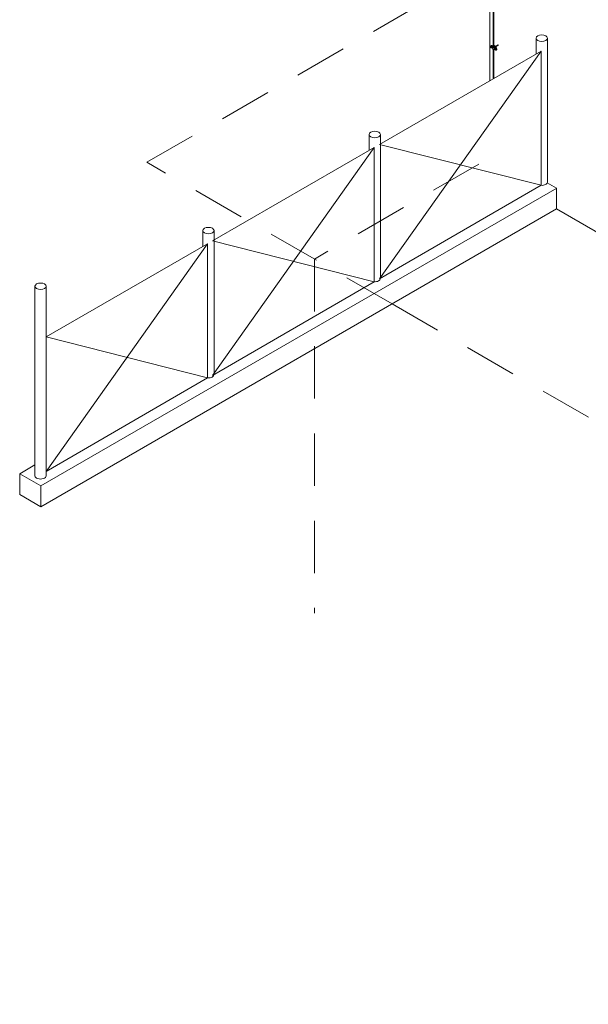
# Model space of a CAD drawing. Units: millimetres. Extents: x -2258 to 14324, y -532 to -120.
# Drawn here: x -1714 to -1690, y -344 to -301 of the extents above; entities that cross this region are included whole.
import ezdxf

# ---------------------------------------------------------------- set-up
doc = ezdxf.new("R2010")
doc.units = ezdxf.units.MM
doc.linetypes.add('DASHEDX2', pattern=[1.25, 0.75, -0.5])
doc.layers.add('БЗ', color=7, linetype='Continuous', lineweight=5)
doc.layers.add('Задній фон', color=8, linetype='Continuous', lineweight=5)

msp = doc.modelspace()

# ---------------------------------------------------------------- linework, layer by layer
at = {"layer": 'БЗ', "linetype": 'DASHEDX2', "ltscale": 3}
for p, q in [((-1708.889, -307.5), (-1694.145, -298.987)), ((-1698.345, -313.587), (-1708.889, -307.5)), ((-1694.614, -307.572), (-1701.688, -311.657)), ((-1701.688, -311.657), (-1701.688, -326.891)), ((-1698.345, -313.587), (-1478.921, -440.272))]:
    msp.add_line(p, q, dxfattribs=at)
at = {"layer": 'БЗ', "lineweight": 9}
for p, q in [((-1694.004, -300.132), (-1694.004, -302.554)), ((-1693.966, -300.134), (-1693.966, -302.555)), ((-1694.107, -302.535), (-1694.107, -302.51)), ((-1694.084, -302.574), (-1694.02, -302.612)), ((-1694.081, -302.536), (-1694.069, -302.543)), ((-1694.081, -302.542), (-1694.076, -302.539)), ((-1694.081, -302.542), (-1694.069, -302.549)), ((-1694.071, -302.525), (-1694.077, -302.528)), ((-1694.064, -302.546), (-1694.076, -302.539)), ((-1694.073, -302.49), (-1694.015, -302.524)), ((-1694.069, -302.528), (-1694.064, -302.526)), ((-1694.069, -302.543), (-1694.069, -302.528)), ((-1694.069, -302.543), (-1694.064, -302.54)), ((-1694.069, -302.549), (-1694.064, -302.546)), ((-1694.069, -302.563), (-1694.069, -302.549)), ((-1694.069, -302.563), (-1694.064, -302.56)), ((-1694.067, -302.487), (-1694.005, -302.523)), ((-1694.064, -302.485), (-1694.004, -302.519)), ((-1694.064, -302.526), (-1694.064, -302.54)), ((-1694.064, -302.546), (-1694.064, -302.56)), ((-1694.064, -302.56), (-1694.063, -302.561)), ((-1694.063, -302.546), (-1694.063, -302.532)), ((-1694.063, -302.546), (-1694.051, -302.553)), ((-1694.063, -302.552), (-1694.057, -302.549)), ((-1694.063, -302.552), (-1694.051, -302.559)), ((-1694.063, -302.567), (-1694.063, -302.552)), ((-1694.062, -302.532), (-1694.058, -302.53)), ((-1694.058, -302.481), (-1694.004, -302.513)), ((-1694.055, -302.566), (-1694.049, -302.563)), ((-1694.054, -302.479), (-1694.018, -302.5)), ((-1694.051, -302.553), (-1694.046, -302.551)), ((-1694.051, -302.559), (-1694.046, -302.557)), ((-1694.048, -302.476), (-1694.017, -302.494)), ((-1694.02, -302.632), (-1694.019, -302.542)), ((-1694.007, -302.503), (-1694.007, -302.511)), ((-1694.004, -302.649), (-1694.004, -303.912)), ((-1693.956, -302.472), (-1693.966, -302.478)), ((-1693.956, -302.477), (-1693.966, -302.483)), ((-1693.966, -302.534), (-1693.878, -302.585)), ((-1693.966, -302.541), (-1693.884, -302.588)), ((-1693.966, -302.65), (-1693.966, -303.89)), ((-1693.958, -302.557), (-1693.959, -302.648)), ((-1693.956, -302.538), (-1693.957, -302.539)), ((-1693.956, -302.558), (-1693.894, -302.594)), ((-1693.905, -302.678), (-1693.956, -302.648)), ((-1693.955, -302.551), (-1693.888, -302.59)), ((-1693.953, -302.476), (-1693.953, -302.538)), ((-1693.877, -302.515), (-1693.951, -302.472)), ((-1693.886, -302.515), (-1693.951, -302.477)), ((-1693.951, -302.538), (-1693.927, -302.552)), ((-1693.929, -302.624), (-1693.916, -302.631)), ((-1693.929, -302.63), (-1693.924, -302.627)), ((-1693.929, -302.63), (-1693.916, -302.637)), ((-1693.926, -302.545), (-1693.886, -302.522)), ((-1693.875, -302.583), (-1693.926, -302.553)), ((-1693.919, -302.613), (-1693.924, -302.617)), ((-1693.911, -302.634), (-1693.924, -302.627)), ((-1693.916, -302.616), (-1693.911, -302.614)), ((-1693.916, -302.631), (-1693.916, -302.616)), ((-1693.916, -302.631), (-1693.911, -302.628)), ((-1693.916, -302.637), (-1693.911, -302.634)), ((-1693.916, -302.651), (-1693.916, -302.637)), ((-1693.916, -302.651), (-1693.911, -302.648)), ((-1693.915, -302.545), (-1693.877, -302.522)), ((-1693.869, -302.579), (-1693.915, -302.553)), ((-1693.911, -302.614), (-1693.911, -302.628)), ((-1693.911, -302.634), (-1693.911, -302.648)), ((-1693.911, -302.648), (-1693.91, -302.649)), ((-1693.91, -302.62), (-1693.905, -302.618)), ((-1693.91, -302.634), (-1693.91, -302.62)), ((-1693.91, -302.634), (-1693.898, -302.641)), ((-1693.91, -302.64), (-1693.905, -302.637)), ((-1693.91, -302.64), (-1693.898, -302.647)), ((-1693.91, -302.655), (-1693.91, -302.64)), ((-1693.902, -302.654), (-1693.897, -302.651)), ((-1693.9, -302.501), (-1693.806, -302.447)), ((-1693.898, -302.641), (-1693.894, -302.639)), ((-1693.898, -302.647), (-1693.894, -302.645)), ((-1693.874, -302.521), (-1693.792, -302.473)), ((-1693.874, -302.518), (-1693.874, -302.577)), ((-1693.871, -302.633), (-1693.871, -302.658)), ((-1693.865, -302.63), (-1693.865, -302.655)), ((-1693.862, -302.628), (-1693.862, -302.653)), ((-1693.856, -302.624), (-1693.856, -302.65)), ((-1693.852, -302.622), (-1693.852, -302.647)), ((-1693.846, -302.619), (-1693.846, -302.644))]:
    msp.add_line(p, q, dxfattribs=at)
for centre, radius, start, end in [((-1694.084, -302.51), 0.0227, 60, 180), ((-1694.062, -302.535), 0.0455, 180, 240), ((-1694.079, -302.506), 0.0227, 60, 128.6267), ((-1694.075, -302.504), 0.0227, 60, 124.6588), ((-1694.069, -302.501), 0.0227, 60, 128.6267), ((-1694.066, -302.499), 0.0227, 60, 125.5777), ((-1694.06, -302.495), 0.0227, 60, 128.6267), ((-1694.007, -302.48), 0.0227, 240, 277.5102), ((-1694.005, -302.474), 0.0227, 240, 274.0659), ((-1694.017, -302.528), 0.00455, 313.175, 60), ((-1694.007, -302.526), 0.00455, 44.9788, 60), ((-1694.007, -302.526), 0.00455, 301.9208, 315.0212), ((-1693.959, -302.652), 0.00455, 60, 116.1914), ((-1693.957, -302.555), 0.00455, 60, 128.0243), ((-1693.958, -302.562), 0.00455, 60, 116.1914), ((-1693.953, -302.476), 0.00455, 60, 120), ((-1693.953, -302.481), 0.00455, 60, 120), ((-1693.953, -302.542), 0.00455, 60, 120), ((-1693.923, -302.549), 0.00455, 120, 240), ((-1693.913, -302.549), 0.00455, 120, 240), ((-1693.894, -302.658), 0.0227, 240, 0), ((-1693.916, -302.633), 0.0455, 0, 60), ((-1693.91, -302.63), 0.0455, 0, 60), ((-1693.888, -302.518), 0.00455, 300, 60), ((-1693.907, -302.628), 0.0455, 0, 60), ((-1693.888, -302.655), 0.0227, 291.3733, 0), ((-1693.901, -302.624), 0.0455, 0, 60), ((-1693.879, -302.518), 0.00455, 300, 60), ((-1693.897, -302.622), 0.0455, 0, 60), ((-1693.884, -302.653), 0.0227, 295.3412, 0), ((-1693.878, -302.65), 0.0227, 291.3733, 0), ((-1693.891, -302.619), 0.0455, 0, 60), ((-1693.875, -302.647), 0.0227, 294.4223, 0), ((-1693.869, -302.644), 0.0227, 291.3733, 0)]:
    msp.add_arc(centre, radius, start, end, dxfattribs=at)
for centre, major_axis, start_param, end_param in [((-1694.066, -302.547), (0.0109, -0.0189), 2.541952, 3.762209), ((-1694.066, -302.547), (0.0109, -0.0189), 4.09454, 5.31203), ((-1694.061, -302.545), (0.0109, -0.0189), 6.283185, 9.424778), ((-1694.06, -302.544), (0.0109, -0.0189), 6.283185, 9.424778), ((-1694.066, -302.547), (0.0109, -0.0189), 0.95018, 2.140337), ((-1694.066, -302.547), (0.0109, -0.0189), 5.713645, 6.901034), ((-1693.983, -302.542), (-0.0358, 0), 5.731552, 8.559609), ((-1693.984, -302.632), (-0.0358, 0), 6.275649, 8.559609), ((-1693.983, -302.542), (-0.0291, 0), 5.535758, 8.788788), ((-1693.93, -302.536), (0.007, -0.0121), 0.698501, 5.758156), ((-1693.927, -302.534), (0.007, -0.0121), 6.981687, 9.673053), ((-1693.923, -302.532), (0.007, -0.0121), 6.981687, 9.677514), ((-1693.927, -302.534), (0.0055, -0.00953), 0.24811, 2.974001), ((-1693.928, -302.534), (0.0055, -0.00953), 0.392914, 2.748679), ((-1693.921, -302.53), (0.0075, -0.0129), 0.773385, 3.506035), ((-1693.921, -302.53), (0.007, -0.0121), 6.981687, 9.622053), ((-1693.913, -302.635), (0.0109, -0.0189), 2.541952, 3.762209), ((-1693.913, -302.635), (0.0109, -0.0189), 4.09454, 5.31203), ((-1693.923, -302.532), (0.0055, -0.00953), 0.24811, 2.94921), ((-1693.924, -302.532), (0.0055, -0.00953), 0.469604, 2.671989), ((-1693.921, -302.53), (0.0055, -0.00953), 0.367014, 2.774579), ((-1693.921, -302.531), (0.0055, -0.00953), 0.773326, 2.368267), ((-1693.909, -302.633), (0.0109, -0.0189), 6.283185, 9.424778), ((-1693.908, -302.632), (0.0109, -0.0189), 6.283185, 9.424778), ((-1693.913, -302.635), (0.0109, -0.0189), 0.95018, 2.140337), ((-1693.913, -302.635), (0.0109, -0.0189), 5.713645, 6.901034), ((-1693.799, -302.46), (0.0075, -0.0129), 0, 3.141593)]:
    msp.add_ellipse(centre, major_axis=major_axis, ratio=0.57735, start_param=start_param, end_param=end_param, dxfattribs=at)
msp.add_ellipse((-1693.932, -302.537), major_axis=(0.0053, -0.00918), ratio=0.57735, dxfattribs=at)
at = {"layer": 'Задній фон'}
for p, q in [((-1694.141, -303.991), (-1694.163, -259.107)), ((-1692.151, -302.165), (-1692.151, -302.842)), ((-1691.668, -302.165), (-1691.667, -308.35)), ((-1691.667, -302.159), (-1691.667, -308.35)), ((-1698.883, -306.729), (-1691.942, -302.722)), ((-1691.942, -302.722), (-1698.883, -312.516)), ((-1691.942, -302.722), (-1691.942, -308.489)), ((-1699.331, -306.311), (-1699.332, -306.988)), ((-1698.848, -306.305), (-1698.848, -312.496)), ((-1698.848, -306.311), (-1698.848, -312.496)), ((-1706.063, -310.874), (-1699.122, -306.867)), ((-1699.122, -306.867), (-1706.063, -316.661)), ((-1699.122, -306.867), (-1699.122, -312.634)), ((-1698.883, -306.729), (-1691.942, -308.489)), ((-1691.27, -308.611), (-1713.449, -321.416)), ((-1698.883, -312.516), (-1691.942, -308.489)), ((-1691.271, -308.612), (-1691.673, -308.38)), ((-1691.271, -309.503), (-1691.271, -308.612)), ((-1691.271, -309.503), (-1713.449, -322.307)), ((-1691.271, -309.503), (-1646.676, -335.25)), ((-1706.487, -310.442), (-1706.487, -311.119)), ((-1706.004, -310.442), (-1706.004, -310.84)), ((-1706.003, -310.436), (-1706.003, -316.627)), ((-1713.219, -315.006), (-1706.278, -310.999)), ((-1706.278, -310.999), (-1713.219, -320.793)), ((-1706.278, -310.999), (-1706.278, -316.765)), ((-1706.063, -310.874), (-1699.122, -312.634)), ((-1706.004, -310.89), (-1706.003, -316.627)), ((-1713.702, -312.83), (-1713.704, -320.979)), ((-1713.218, -312.83), (-1713.22, -320.979)), ((-1706.063, -316.661), (-1699.122, -312.634)), ((-1713.219, -315.006), (-1706.278, -316.765)), ((-1713.219, -320.793), (-1706.278, -316.765)), ((-1713.704, -320.512), (-1714.359, -320.891)), ((-1714.359, -320.891), (-1713.449, -321.416)), ((-1714.359, -320.891), (-1714.359, -321.781)), ((-1713.449, -321.416), (-1713.449, -322.307)), ((-1713.449, -322.307), (-1714.359, -321.781))]:
    msp.add_line(p, q, dxfattribs=at)
for centre in [(-1691.909, -302.159), (-1691.909, -302.159), (-1699.09, -306.305), (-1699.09, -306.305), (-1706.245, -310.436), (-1706.245, -310.436), (-1713.46, -312.83)]:
    msp.add_ellipse(centre, major_axis=(-0.242, 0), ratio=0.57735, dxfattribs=at)
for centre, start_param, end_param in [((-1691.909, -308.35), 7.718863, 9.424801), ((-1699.09, -312.496), 7.718863, 9.424801), ((-1706.245, -316.627), 7.718863, 9.424801), ((-1713.462, -320.979), 6.283162, 9.424778)]:
    msp.add_ellipse(centre, major_axis=(-0.242, 0), ratio=0.57735, start_param=start_param, end_param=end_param, dxfattribs=at)

doc.saveas('drawing.dxf')
